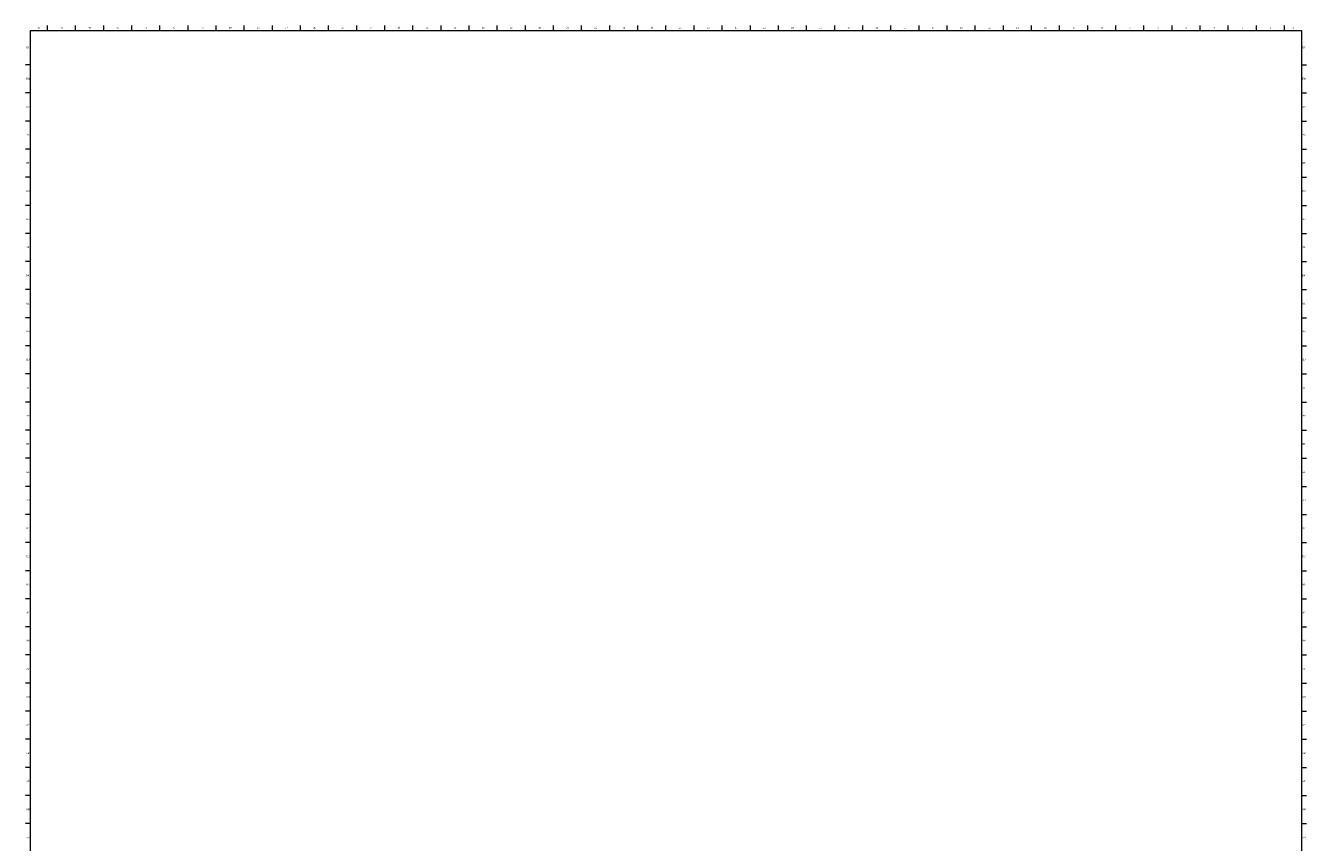
# Model space of a CAD drawing. Units: inches. Extents: x 0 to 90, y 0 to 120.
# Drawn here: x 0 to 90, y 63 to 120 of the extents above; entities that cross this region are included whole.
import ezdxf

# ---------------------------------------------------------------- set-up
doc = ezdxf.new("R2010")
doc.units = ezdxf.units.IN
doc.header["$MEASUREMENT"] = 0
doc.linetypes.add('SLD-Solid', pattern=[0])
doc.layers.add('TITLE', color=8, linetype='SLD-Solid')
doc.styles.add('SLDTEXTSTYLE1', font='GOTHIC.TTF', dxfattribs={"width": 0.913})

msp = doc.modelspace()

# ---------------------------------------------------------------- linework, layer by layer
at = {"layer": 'TITLE', "linetype": 'SLD-Solid', "lineweight": 18}
for p, q in [((0.5, 0.5), (0.5, 119.5)), ((0.5, 119.5), (89.5, 119.5)), ((1.6929134, 119.5), (1.6929134, 119.8346457)), ((3.6614173, 119.5), (3.6614173, 119.8346457)), ((5.6299213, 119.5), (5.6299213, 119.8346457)), ((7.5984252, 119.5), (7.5984252, 119.8346457)), ((9.5669291, 119.5), (9.5669291, 119.8346457)), ((11.5354331, 119.5), (11.5354331, 119.8346457)), ((13.503937, 119.5), (13.503937, 119.8346457)), ((15.4724409, 119.5), (15.4724409, 119.8346457)), ((17.4409449, 119.5), (17.4409449, 119.8346457)), ((19.4094488, 119.5), (19.4094488, 119.8346457)), ((21.3779528, 119.5), (21.3779528, 119.8346457)), ((23.3464567, 119.5), (23.3464567, 119.8346457)), ((25.3149606, 119.5), (25.3149606, 119.8346457)), ((27.2834646, 119.5), (27.2834646, 119.8346457)), ((29.2519685, 119.5), (29.2519685, 119.8346457)), ((31.2204724, 119.5), (31.2204724, 119.8346457)), ((33.1889764, 119.5), (33.1889764, 119.8346457)), ((35.1574803, 119.5), (35.1574803, 119.8346457)), ((37.1259843, 119.5), (37.1259843, 119.8346457)), ((39.0944882, 119.5), (39.0944882, 119.8346457)), ((41.0629921, 119.5), (41.0629921, 119.8346457)), ((43.0314961, 119.5), (43.0314961, 119.8346457)), ((45, 119.5), (45, 119.8346457)), ((45, 119.5000394), (45, 119.4999606)), ((46.9685039, 119.5), (46.9685039, 119.8346457)), ((48.9370079, 119.5), (48.9370079, 119.8346457)), ((50.9055118, 119.5), (50.9055118, 119.8346457)), ((52.8740157, 119.5), (52.8740157, 119.8346457)), ((54.8425197, 119.5), (54.8425197, 119.8346457)), ((56.8110236, 119.5), (56.8110236, 119.8346457)), ((58.7795276, 119.5), (58.7795276, 119.8346457)), ((60.7480315, 119.5), (60.7480315, 119.8346457)), ((62.7165354, 119.5), (62.7165354, 119.8346457)), ((64.6850394, 119.5), (64.6850394, 119.8346457)), ((66.6535433, 119.5), (66.6535433, 119.8346457)), ((68.6220472, 119.5), (68.6220472, 119.8346457)), ((70.5905512, 119.5), (70.5905512, 119.8346457)), ((72.5590551, 119.5), (72.5590551, 119.8346457)), ((74.5275591, 119.5), (74.5275591, 119.8346457)), ((76.496063, 119.5), (76.496063, 119.8346457)), ((78.4645669, 119.5), (78.4645669, 119.8346457)), ((80.4330709, 119.5), (80.4330709, 119.8346457)), ((82.4015748, 119.5), (82.4015748, 119.8346457)), ((84.3700787, 119.5), (84.3700787, 119.8346457)), ((86.3385827, 119.5), (86.3385827, 119.8346457)), ((88.3070866, 119.5), (88.3070866, 119.8346457)), ((89.5, 119.5), (89.5, 0.5)), ((0.5, 117.0866142), (0.1653543, 117.0866142)), ((89.5, 117.0866142), (89.8346457, 117.0866142)), ((0.5, 115.1181102), (0.1653543, 115.1181102)), ((89.5, 115.1181102), (89.8346457, 115.1181102)), ((0.5, 113.1496063), (0.1653543, 113.1496063)), ((89.5, 113.1496063), (89.8346457, 113.1496063)), ((0.5, 111.1811024), (0.1653543, 111.1811024)), ((89.5, 111.1811024), (89.8346457, 111.1811024)), ((0.5, 109.2125984), (0.1653543, 109.2125984)), ((89.5, 109.2125984), (89.8346457, 109.2125984)), ((0.5, 107.2440945), (0.1653543, 107.2440945)), ((89.5, 107.2440945), (89.8346457, 107.2440945)), ((0.5, 105.2755906), (0.1653543, 105.2755906)), ((89.5, 105.2755906), (89.8346457, 105.2755906)), ((0.5, 103.3070866), (0.1653543, 103.3070866)), ((89.5, 103.3070866), (89.8346457, 103.3070866)), ((0.5, 101.3385827), (0.1653543, 101.3385827)), ((89.5, 101.3385827), (89.8346457, 101.3385827)), ((0.5, 99.3700787), (0.1653543, 99.3700787)), ((89.5, 99.3700787), (89.8346457, 99.3700787)), ((0.5, 97.4015748), (0.1653543, 97.4015748)), ((89.5, 97.4015748), (89.8346457, 97.4015748)), ((0.5, 95.4330709), (0.1653543, 95.4330709)), ((89.5, 95.4330709), (89.8346457, 95.4330709)), ((0.5, 93.4645669), (0.1653543, 93.4645669)), ((89.5, 93.4645669), (89.8346457, 93.4645669)), ((0.5, 91.496063), (0.1653543, 91.496063)), ((89.5, 91.496063), (89.8346457, 91.496063)), ((0.5, 89.5275591), (0.1653543, 89.5275591)), ((89.5, 89.5275591), (89.8346457, 89.5275591)), ((0.5, 87.5590551), (0.1653543, 87.5590551)), ((89.5, 87.5590551), (89.8346457, 87.5590551)), ((0.5, 85.5905512), (0.1653543, 85.5905512)), ((89.5, 85.5905512), (89.8346457, 85.5905512)), ((0.5, 83.6220472), (0.1653543, 83.6220472)), ((89.5, 83.6220472), (89.8346457, 83.6220472)), ((0.5, 81.6535433), (0.1653543, 81.6535433)), ((89.5, 81.6535433), (89.8346457, 81.6535433)), ((0.5, 79.6850394), (0.1653543, 79.6850394)), ((89.5, 79.6850394), (89.8346457, 79.6850394)), ((0.5, 77.7165354), (0.1653543, 77.7165354)), ((89.5, 77.7165354), (89.8346457, 77.7165354)), ((0.5, 75.7480315), (0.1653543, 75.7480315)), ((89.5, 75.7480315), (89.8346457, 75.7480315)), ((0.5, 73.7795276), (0.1653543, 73.7795276)), ((89.5, 73.7795276), (89.8346457, 73.7795276)), ((0.5, 71.8110236), (0.1653543, 71.8110236)), ((89.5, 71.8110236), (89.8346457, 71.8110236)), ((0.5, 69.8425197), (0.1653543, 69.8425197)), ((89.5, 69.8425197), (89.8346457, 69.8425197)), ((0.5, 67.8740157), (0.1653543, 67.8740157)), ((89.5, 67.8740157), (89.8346457, 67.8740157)), ((0.5, 65.9055118), (0.1653543, 65.9055118)), ((89.5, 65.9055118), (89.8346457, 65.9055118)), ((0.5, 63.9370079), (0.1653543, 63.9370079)), ((89.5, 63.9370079), (89.8346457, 63.9370079))]:
    msp.add_line(p, q, dxfattribs=at)

# ---------------------------------------------------------------- texts
at = {"layer": 'TITLE', "char_height": 0.125, "attachment_point": 2, "style": 'SLDTEXTSTYLE1'}
for s, insert in [('46', (1.0939393, 119.7472008)), ('45', (2.674648, 119.7472008)), ('44', (4.6431519, 119.7472008)), ('43', (6.6116559, 119.7472008)), ('42', (8.5801598, 119.7472008)), ('41', (10.5486637, 119.7472008)), ('40', (12.5171677, 119.7472008)), ('39', (14.4856716, 119.7472008)), ('38', (16.4541756, 119.7472008)), ('37', (18.4226795, 119.7472008)), ('36', (20.3911834, 119.7472008)), ('35', (22.3596874, 119.7472008)), ('34', (24.3281913, 119.7472008)), ('33', (26.2966952, 119.7472008)), ('32', (28.2651992, 119.7472008)), ('31', (30.2337031, 119.7472008)), ('30', (32.202207, 119.7472008)), ('29', (34.170711, 119.7472008)), ('28', (36.1392149, 119.7472008)), ('27', (38.1077189, 119.7472008)), ('26', (40.0762228, 119.7472008)), ('25', (42.0447267, 119.7472008)), ('24', (44.0132307, 119.7472008)), ('23', (45.9817346, 119.7472008)), ('22', (47.9502385, 119.7472008)), ('21', (49.9187425, 119.7472008)), ('20', (51.8872464, 119.7472008)), ('19', (53.8557504, 119.7472008)), ('18', (55.8242543, 119.7472008)), ('17', (57.7927582, 119.7472008)), ('16', (59.7612622, 119.7472008)), ('15', (61.7297661, 119.7472008)), ('14', (63.69827, 119.7472008)), ('13', (65.666774, 119.7472008)), ('12', (67.6352779, 119.7472008)), ('11', (69.6037819, 119.7472008)), ('10', (71.5722858, 119.7472008)), ('9', (73.5420484, 119.7472008)), ('8', (75.5105523, 119.7472008)), ('7', (77.4790563, 119.7472008)), ('6', (79.4475602, 119.7472008)), ('5', (81.4160642, 119.7472008)), ('4', (83.3845681, 119.7472008)), ('3', (85.353072, 119.7472008)), ('2', (87.321576, 119.7472008)), ('1', (88.9022846, 119.7472008)), ('BY', (0.3312738, 118.373185)), ('BY', (89.6659195, 118.373185)), ('BW', (0.3318525, 116.1822401)), ('BW', (89.6664982, 116.1822401)), ('BV', (0.3298271, 114.2137362)), ('BV', (89.6644727, 114.2137362)), ('BU', (0.3319249, 112.2452323)), ('BU', (89.6665705, 112.2452323)), ('BT', (0.3313751, 110.2767283)), ('BT', (89.6660208, 110.2767283)), ('BR', (0.3300007, 108.3082244)), ('BR', (89.6646463, 108.3082244)), ('BP', (0.3312738, 106.3397205)), ('BP', (89.6659195, 106.3397205)), ('BN', (0.3306083, 104.3712165)), ('BN', (89.665254, 104.3712165)), ('BM', (0.3273965, 102.4027126)), ('BM', (89.6620422, 102.4027126)), ('BL', (0.330319, 100.4342087)), ('BL', (89.6649646, 100.4342087)), ('BK', (0.3313896, 98.4657047)), ('BK', (89.6660352, 98.4657047)), ('BJ', (0.3306517, 96.4972008)), ('BJ', (89.6652974, 96.4972008)), ('BH', (0.3314474, 94.5286968)), ('BH', (89.6660931, 94.5286968)), ('BG', (0.3313317, 92.5601929)), ('BG', (89.6659774, 92.5601929)), ('BF', (0.3304202, 90.591689)), ('BF', (89.6650659, 90.591689)), ('BE', (0.3319972, 88.623185)), ('BE', (89.6666429, 88.623185)), ('BD', (0.3302611, 86.6546811)), ('BD', (89.6649067, 86.6546811)), ('BC', (0.3304492, 84.6861772)), ('BC', (89.6650948, 84.6861772)), ('BB', (0.3308253, 82.7176732)), ('BB', (89.665471, 82.7176732)), ('BA', (0.3267021, 80.7491693)), ('BA', (89.6613477, 80.7491693)), ('AY', (0.3271505, 78.7806653)), ('AY', (89.6617962, 78.7806653)), ('AW', (0.3277292, 76.8121614)), ('AW', (89.6623749, 76.8121614)), ('AV', (0.3257038, 74.8436575)), ('AV', (89.6603495, 74.8436575)), ('AU', (0.3278016, 72.8751535)), ('AU', (89.6624473, 72.8751535)), ('AT', (0.3272518, 70.9066496)), ('AT', (89.6618975, 70.9066496)), ('AR', (0.3258774, 68.9381457)), ('AR', (89.6605231, 68.9381457)), ('AP', (0.3271505, 66.9696417)), ('AP', (89.6617962, 66.9696417)), ('AN', (0.326485, 65.0011378)), ('AN', (89.6611307, 65.0011378)), ('AM', (0.3232732, 63.0326339)), ('AM', (89.6579189, 63.0326339))]:
    msp.add_mtext(s, dxfattribs=dict(at, insert=insert))

doc.saveas('drawing.dxf')
